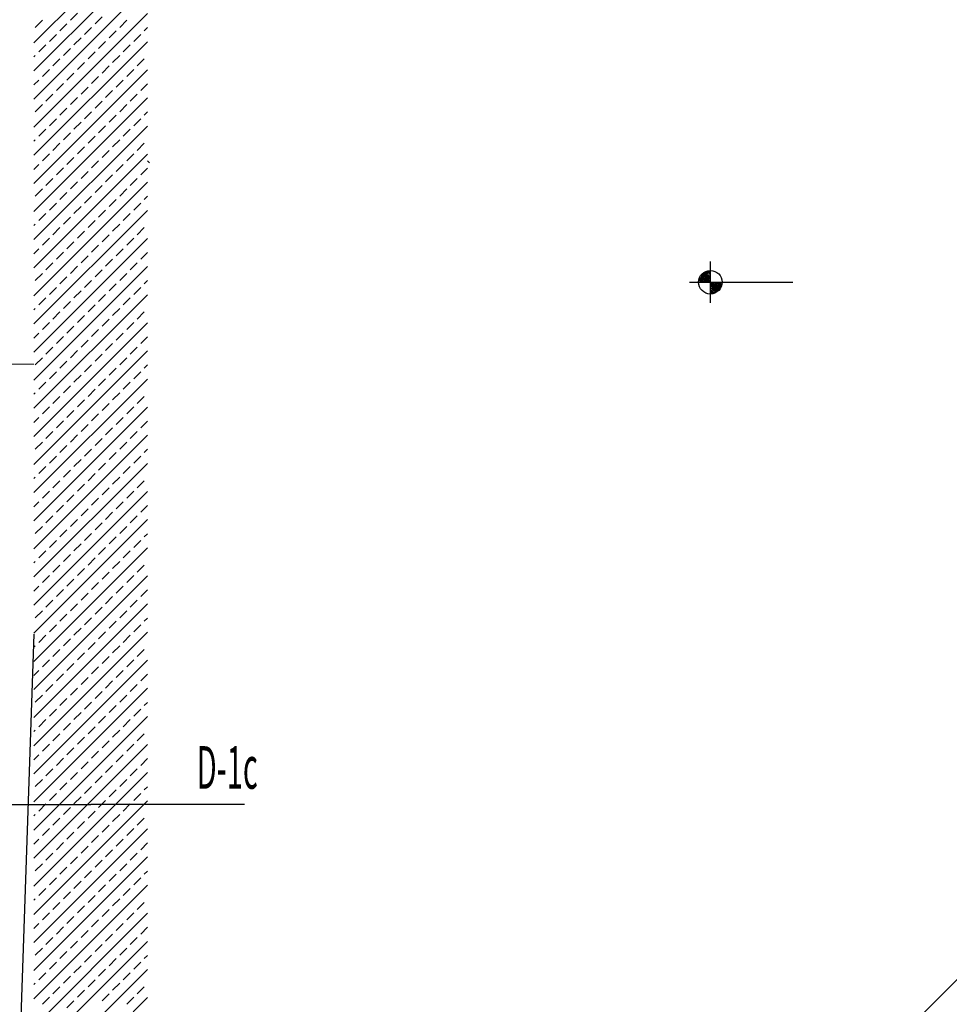
# Model space of a CAD drawing. Units: millimetres. Extents: x 3748 to 11915, y 1153 to 9147.
# Drawn here: x 5556 to 5884, y 4508 to 4854 of the extents above; entities that cross this region are included whole.
import ezdxf
from ezdxf.enums import TextEntityAlignment as Align

# ---------------------------------------------------------------- set-up
doc = ezdxf.new("R2010")
doc.units = ezdxf.units.MM
doc.linetypes.add('HIDDEN', pattern=[0.375, 0.25, -0.125])
for name, color, linetype in [('A- POZ', 12, 'Continuous'), ('A_Kapi-Door', 3, 'Continuous'), ('M-MALZEME AÇILIM DUVAR', 1, 'Continuous'), ('TRETUVAR', 60, 'Continuous'), ('Z_Kot-Level', 7, 'Continuous'), ('Z_Mahal No-Room ID', 51, 'Continuous')]:
    doc.layers.add(name, color=color, linetype=linetype)
for name, color, linetype, lineweight in [('M-ALAN_Pen_No__253', 253, 'Continuous', 18), ('M-KAPLAMA_Pen_No__1', 1, 'Continuous', 20), ('M-MERDIVEN_Pen_No__1', 1, 'Continuous', 20), ('M-TAR_KOLON_Pen_No__6', 6, 'Continuous', 13)]:
    doc.layers.add(name, color=color, linetype=linetype, lineweight=lineweight)
doc.styles.add('15', font='swiss.ttf', dxfattribs={"width": 0.62, "height": 27})
doc.styles.add('ACILIM', font='swiss.ttf', dxfattribs={"width": 0.5})
doc.styles.add('MHNOTXT', font='swiss.ttf', dxfattribs={"width": 0.7})
doc.styles.add('RS-075', font='ROMANS.shx', dxfattribs={"width": 0.75})

# ---------------------------------------------------------------- blocks, each defined once
blk = doc.blocks.new('A$C0baca81d')
at = {"layer": 'A- POZ', "color": 5, "linetype": 'HIDDEN', "ltscale": 250}
blk.add_arc((1993.1, 3695.46), 3110, 270, 0, dxfattribs=at)
at = {"layer": 'A_Kapi-Door'}
blk.add_line((1853.1, 3652.11), (1853.81, 3651.4), dxfattribs=at)
for radius, start, end in [(2730, 269.79012, 0.20988), (2735, 269.89525, 0.10475)]:
    blk.add_arc((1993.1, 3695.46), radius, start, end, dxfattribs=at)
at = {"layer": 'M-ALAN_Pen_No__253'}
blk.add_line((1853.1, 3078.85), (2217.26, 3443.01), dxfattribs=at)
blk.add_arc((1993.1, 3695.46), 2740, 270, 0, dxfattribs=at)
at = {"layer": 'M-KAPLAMA_Pen_No__1'}
blk.add_line((1813.1, 3580.46), (1803.1, 3580.46), dxfattribs=at)
for radius, start, end in [(2800, 269.89769, 0.10231), (2790, 269.89732, 0.10268)]:
    blk.add_arc((1993.1, 3695.46), radius, start, end, dxfattribs=at)
at = {"layer": 'M-MALZEME AÇILIM DUVAR'}
for p in [(1728.97, 3425.46), (1887.24, 3425.46)]:
    blk.add_line(p, (1833.1, 3425.46), dxfattribs=at)
at = {"layer": 'M-MERDIVEN_Pen_No__1'}
blk.add_line((2217.26, 3443.01), (1899.06, 3124.81), dxfattribs=at)
at = {"layer": 'M-TAR_KOLON_Pen_No__6'}
for p, q in [((1813.1, 3693.65), (1853.1, 3733.65)), ((1813.1, 3683.75), (1853.1, 3723.75)), ((1813.1, 3673.85), (1853.1, 3713.85)), ((1813.1, 3663.95), (1853.1, 3703.95)), ((1825.98, 3701.58), (1828.45, 3704.05)), ((1834.64, 3700.34), (1837.11, 3702.81)), ((1813.6, 3699.1), (1816.08, 3701.58)), ((1822.27, 3697.86), (1824.74, 3700.34)), ((1843.3, 3699.1), (1845.78, 3701.58)), ((1818.55, 3694.15), (1821.03, 3696.63)), ((1830.93, 3696.63), (1833.4, 3699.1)), ((1839.59, 3695.39), (1842.06, 3697.86)), ((1848.25, 3694.15), (1850.73, 3696.63)), ((1851.96, 3697.86), (1853.1, 3699)), ((1813.1, 3654.05), (1853.1, 3694.05)), ((1814.84, 3690.44), (1817.32, 3692.91)), ((1827.22, 3692.91), (1829.69, 3695.39)), ((1835.88, 3691.68), (1838.35, 3694.15)), ((1844.54, 3690.44), (1847.01, 3692.91)), ((1813.1, 3688.7), (1813.6, 3689.2)), ((1823.5, 3689.2), (1825.98, 3691.68)), ((1832.16, 3687.96), (1834.64, 3690.44)), ((1840.83, 3686.73), (1843.3, 3689.2)), ((1819.79, 3685.49), (1822.27, 3687.96)), ((1828.45, 3684.25), (1830.93, 3686.73)), ((1837.11, 3683.01), (1839.59, 3685.49)), ((1849.49, 3685.49), (1851.96, 3687.96)), ((1813.1, 3644.15), (1853.1, 3684.15)), ((1816.08, 3681.78), (1818.55, 3684.25)), ((1824.74, 3680.54), (1827.22, 3683.01)), ((1845.78, 3681.78), (1848.25, 3684.25)), ((1813.1, 3678.8), (1814.84, 3680.54)), ((1821.03, 3676.83), (1823.5, 3679.3)), ((1833.4, 3679.3), (1835.88, 3681.78)), ((1842.06, 3678.06), (1844.54, 3680.54)), ((1850.73, 3676.83), (1853.1, 3679.2)), ((1817.32, 3673.11), (1819.79, 3675.59)), ((1829.69, 3675.59), (1832.16, 3678.06)), ((1838.35, 3674.35), (1840.83, 3676.83)), ((1847.01, 3673.11), (1849.49, 3675.59)), ((1813.1, 3634.25), (1853.1, 3674.25)), ((1813.6, 3669.4), (1816.08, 3671.88)), ((1825.98, 3671.88), (1828.45, 3674.35)), ((1834.64, 3670.64), (1837.11, 3673.11)), ((1843.3, 3669.4), (1845.78, 3671.88)), ((1822.27, 3668.16), (1824.74, 3670.64)), ((1830.93, 3666.93), (1833.4, 3669.4)), ((1839.59, 3665.69), (1842.06, 3668.16)), ((1851.96, 3668.16), (1853.1, 3669.3)), ((1818.55, 3664.45), (1821.03, 3666.93)), ((1827.22, 3663.21), (1829.69, 3665.69)), ((1848.25, 3664.45), (1850.73, 3666.93)), ((1813.1, 3624.35), (1853.1, 3664.35)), ((1814.84, 3660.74), (1817.32, 3663.21)), ((1823.5, 3659.5), (1825.98, 3661.98)), ((1835.88, 3661.98), (1838.35, 3664.45)), ((1844.54, 3660.74), (1847.01, 3663.21)), ((1813.1, 3659), (1813.6, 3659.5)), ((1819.79, 3655.79), (1822.27, 3658.27)), ((1832.16, 3658.27), (1834.64, 3660.74)), ((1840.83, 3657.03), (1843.3, 3659.5)), ((1849.49, 3655.79), (1851.96, 3658.27)), ((1813.1, 3614.45), (1853.1, 3654.45)), ((1816.08, 3652.08), (1818.55, 3654.55)), ((1828.45, 3654.55), (1830.93, 3657.03)), ((1837.11, 3653.32), (1839.59, 3655.79)), ((1845.78, 3652.08), (1848.25, 3654.55)), ((1813.1, 3649.1), (1814.84, 3650.84)), ((1824.74, 3650.84), (1827.22, 3653.32)), ((1833.4, 3649.6), (1835.88, 3652.08)), ((1842.06, 3648.37), (1844.54, 3650.84)), ((1821.03, 3647.13), (1823.5, 3649.6)), ((1829.69, 3645.89), (1832.16, 3648.37)), ((1850.73, 3647.13), (1853.1, 3649.5)), ((1813.1, 3604.55), (1853.1, 3644.55)), ((1817.32, 3643.42), (1819.79, 3645.89)), ((1825.98, 3642.18), (1828.45, 3644.65)), ((1838.35, 3644.65), (1840.83, 3647.13)), ((1847.01, 3643.42), (1849.49, 3645.89)), ((1813.6, 3639.7), (1816.08, 3642.18)), ((1822.27, 3638.47), (1824.74, 3640.94)), ((1834.64, 3640.94), (1837.11, 3643.42)), ((1843.3, 3639.7), (1845.78, 3642.18)), ((1818.55, 3634.75), (1821.03, 3637.23)), ((1830.93, 3637.23), (1833.4, 3639.7)), ((1839.59, 3635.99), (1842.06, 3638.47)), ((1848.25, 3634.75), (1850.73, 3637.23)), ((1851.96, 3638.47), (1853.1, 3639.6)), ((1813.1, 3594.65), (1853.1, 3634.65)), ((1814.84, 3631.04), (1817.32, 3633.52)), ((1827.22, 3633.52), (1829.69, 3635.99)), ((1835.88, 3632.28), (1838.35, 3634.75)), ((1844.54, 3631.04), (1847.01, 3633.52)), ((1823.5, 3629.8), (1825.98, 3632.28)), ((1832.16, 3628.57), (1834.64, 3631.04)), ((1813.1, 3629.3), (1813.6, 3629.8)), ((1819.79, 3626.09), (1822.27, 3628.57)), ((1828.45, 3624.85), (1830.93, 3627.33)), ((1840.83, 3627.33), (1843.3, 3629.8)), ((1849.49, 3626.09), (1851.96, 3628.57)), ((1813.1, 3584.75), (1853.1, 3624.75)), ((1816.08, 3622.38), (1818.55, 3624.85)), ((1824.74, 3621.14), (1827.22, 3623.62)), ((1837.11, 3623.62), (1839.59, 3626.09)), ((1845.78, 3622.38), (1848.25, 3624.85)), ((1813.1, 3619.4), (1814.84, 3621.14)), ((1821.03, 3617.43), (1823.5, 3619.9)), ((1833.4, 3619.9), (1835.88, 3622.38)), ((1842.06, 3618.67), (1844.54, 3621.14)), ((1850.73, 3617.43), (1853.1, 3619.81)), ((1817.32, 3613.72), (1819.79, 3616.19)), ((1829.69, 3616.19), (1832.16, 3618.67)), ((1838.35, 3614.95), (1840.83, 3617.43)), ((1847.01, 3613.72), (1849.49, 3616.19)), ((1813.1, 3574.86), (1853.1, 3614.86)), ((1825.98, 3612.48), (1828.45, 3614.95)), ((1834.64, 3611.24), (1837.11, 3613.72)), ((1813.6, 3610.01), (1816.08, 3612.48)), ((1822.27, 3608.77), (1824.74, 3611.24)), ((1830.93, 3607.53), (1833.4, 3610.01)), ((1843.3, 3610.01), (1845.78, 3612.48)), ((1851.96, 3608.77), (1853.1, 3609.91)), ((1818.55, 3605.06), (1821.03, 3607.53)), ((1827.22, 3603.82), (1829.69, 3606.29)), ((1839.59, 3606.29), (1842.06, 3608.77)), ((1848.25, 3605.06), (1850.73, 3607.53)), ((1813.1, 3564.96), (1853.1, 3604.96)), ((1814.84, 3601.34), (1817.32, 3603.82)), ((1823.5, 3600.11), (1825.98, 3602.58)), ((1835.88, 3602.58), (1838.35, 3605.06)), ((1844.54, 3601.34), (1847.01, 3603.82)), ((1813.1, 3599.6), (1813.6, 3600.11)), ((1819.79, 3596.39), (1822.27, 3598.87)), ((1832.16, 3598.87), (1834.64, 3601.34)), ((1840.83, 3597.63), (1843.3, 3600.11)), ((1849.49, 3596.39), (1851.96, 3598.87)), ((1828.45, 3595.16), (1830.93, 3597.63)), ((1837.11, 3593.92), (1839.59, 3596.39)), ((1813.1, 3555.06), (1853.1, 3595.06)), ((1816.08, 3592.68), (1818.55, 3595.16)), ((1824.74, 3591.44), (1827.22, 3593.92)), ((1833.4, 3590.21), (1835.88, 3592.68)), ((1845.78, 3592.68), (1848.25, 3595.16)), ((1813.1, 3589.7), (1814.84, 3591.44)), ((1821.03, 3587.73), (1823.5, 3590.21)), ((1829.69, 3586.49), (1832.16, 3588.97)), ((1842.06, 3588.97), (1844.54, 3591.44)), ((1850.73, 3587.73), (1853.1, 3590.11)), ((1813.1, 3545.16), (1853.1, 3585.16)), ((1817.32, 3584.02), (1819.79, 3586.49)), ((1825.98, 3582.78), (1828.45, 3585.26)), ((1838.35, 3585.26), (1840.83, 3587.73)), ((1847.01, 3584.02), (1849.49, 3586.49)), ((1813.6, 3580.31), (1816.08, 3582.78)), ((1822.27, 3579.07), (1824.74, 3581.54)), ((1834.64, 3581.54), (1837.11, 3584.02)), ((1843.3, 3580.31), (1845.78, 3582.78)), ((1830.93, 3577.83), (1833.4, 3580.31)), ((1839.59, 3576.59), (1842.06, 3579.07)), ((1851.96, 3579.07), (1853.1, 3580.21)), ((1813.1, 3535.26), (1853.1, 3575.26)), ((1818.55, 3575.36), (1821.03, 3577.83)), ((1827.22, 3574.12), (1829.69, 3576.59)), ((1835.88, 3572.88), (1838.35, 3575.36)), ((1848.25, 3575.36), (1850.73, 3577.83)), ((1814.84, 3571.64), (1817.32, 3574.12)), ((1823.5, 3570.41), (1825.98, 3572.88)), ((1832.16, 3569.17), (1834.64, 3571.64)), ((1844.54, 3571.64), (1847.01, 3574.12)), ((1813.1, 3569.91), (1813.6, 3570.41)), ((1819.79, 3566.69), (1822.27, 3569.17)), ((1828.45, 3565.46), (1830.93, 3567.93)), ((1840.83, 3567.93), (1843.3, 3570.41)), ((1849.49, 3566.69), (1851.96, 3569.17)), ((1813.1, 3525.36), (1853.1, 3565.36)), ((1816.08, 3562.98), (1818.55, 3565.46)), ((1824.74, 3561.75), (1827.22, 3564.22)), ((1837.11, 3564.22), (1839.59, 3566.69)), ((1845.78, 3562.98), (1848.25, 3565.46)), ((1813.1, 3560.01), (1814.84, 3561.75)), ((1833.4, 3560.51), (1835.88, 3562.98)), ((1842.06, 3559.27), (1844.54, 3561.75)), ((1821.03, 3558.03), (1823.5, 3560.51)), ((1829.69, 3556.8), (1832.16, 3559.27)), ((1838.35, 3555.56), (1840.83, 3558.03)), ((1850.73, 3558.03), (1853.1, 3560.41)), ((1813.1, 3515.46), (1853.1, 3555.46)), ((1817.32, 3554.32), (1819.79, 3556.8)), ((1825.98, 3553.08), (1828.45, 3555.56)), ((1834.64, 3551.85), (1837.11, 3554.32)), ((1847.01, 3554.32), (1849.49, 3556.8)), ((1813.6, 3550.61), (1816.08, 3553.08)), ((1822.27, 3549.37), (1824.74, 3551.85)), ((1830.93, 3548.13), (1833.4, 3550.61)), ((1843.3, 3550.61), (1845.78, 3553.08)), ((1851.96, 3549.37), (1853.1, 3550.51)), ((1818.55, 3545.66), (1821.03, 3548.13)), ((1827.22, 3544.42), (1829.69, 3546.9)), ((1839.59, 3546.9), (1842.06, 3549.37)), ((1848.25, 3545.66), (1850.73, 3548.13)), ((1813.1, 3505.56), (1853.1, 3545.56)), ((1814.84, 3541.95), (1817.32, 3544.42)), ((1835.88, 3543.18), (1838.35, 3545.66)), ((1844.54, 3541.95), (1847.01, 3544.42)), ((1813.1, 3540.21), (1813.6, 3540.71)), ((1823.5, 3540.71), (1825.98, 3543.18)), ((1832.16, 3539.47), (1834.64, 3541.95)), ((1840.83, 3538.23), (1843.3, 3540.71)), ((1819.79, 3537), (1822.27, 3539.47)), ((1828.45, 3535.76), (1830.93, 3538.23)), ((1837.11, 3534.52), (1839.59, 3537)), ((1849.49, 3537), (1851.96, 3539.47)), ((1813.1, 3495.66), (1853.1, 3535.66)), ((1816.08, 3533.28), (1818.55, 3535.76)), ((1824.74, 3532.05), (1827.22, 3534.52)), ((1833.4, 3530.81), (1835.88, 3533.28)), ((1845.78, 3533.28), (1848.25, 3535.76)), ((1813.1, 3530.31), (1814.84, 3532.05)), ((1821.03, 3528.33), (1823.5, 3530.81)), ((1829.69, 3527.1), (1832.16, 3529.57)), ((1842.06, 3529.57), (1844.54, 3532.05)), ((1850.73, 3528.33), (1853.1, 3530.71)), ((1817.32, 3524.62), (1819.79, 3527.1)), ((1838.35, 3525.86), (1840.83, 3528.33)), ((1847.01, 3524.62), (1849.49, 3527.1)), ((1813.1, 3485.76), (1853.1, 3525.76)), ((1813.6, 3520.91), (1816.08, 3523.38)), ((1825.98, 3523.38), (1828.45, 3525.86)), ((1834.64, 3522.15), (1837.11, 3524.62)), ((1843.3, 3520.91), (1845.78, 3523.38)), ((1822.27, 3519.67), (1824.74, 3522.15)), ((1830.93, 3518.43), (1833.4, 3520.91)), ((1839.59, 3517.2), (1842.06, 3519.67)), ((1851.96, 3519.67), (1853.1, 3520.81)), ((1813.1, 3475.86), (1853.1, 3515.86)), ((1818.55, 3515.96), (1821.03, 3518.43)), ((1827.22, 3514.72), (1829.69, 3517.2)), ((1835.88, 3513.49), (1838.35, 3515.96)), ((1848.25, 3515.96), (1850.73, 3518.43)), ((1814.84, 3512.25), (1817.32, 3514.72)), ((1823.5, 3511.01), (1825.98, 3513.49)), ((1832.16, 3509.77), (1834.64, 3512.25)), ((1844.54, 3512.25), (1847.01, 3514.72)), ((1813.1, 3510.51), (1813.6, 3511.01)), ((1819.79, 3507.3), (1822.27, 3509.77)), ((1840.83, 3508.54), (1843.3, 3511.01)), ((1849.49, 3507.3), (1851.96, 3509.77)), ((1813.1, 3465.96), (1853.1, 3505.96)), ((1816.08, 3503.59), (1818.55, 3506.06)), ((1828.45, 3506.06), (1830.93, 3508.54)), ((1837.11, 3504.82), (1839.59, 3507.3)), ((1845.78, 3503.59), (1848.25, 3506.06)), ((1813.1, 3500.61), (1814.84, 3502.35)), ((1824.74, 3502.35), (1827.22, 3504.82)), ((1833.4, 3501.11), (1835.88, 3503.59)), ((1842.06, 3499.87), (1844.54, 3502.35)), ((1821.03, 3498.64), (1823.5, 3501.11)), ((1829.69, 3497.4), (1832.16, 3499.87)), ((1838.35, 3496.16), (1840.83, 3498.64)), ((1850.73, 3498.64), (1853.1, 3501.01)), ((1813.1, 3456.06), (1853.1, 3496.06)), ((1817.32, 3494.92), (1819.79, 3497.4)), ((1825.98, 3493.69), (1828.45, 3496.16)), ((1834.64, 3492.45), (1837.11, 3494.92)), ((1847.01, 3494.92), (1849.49, 3497.4)), ((1813.6, 3491.21), (1816.08, 3493.69)), ((1822.27, 3489.97), (1824.74, 3492.45)), ((1843.3, 3491.21), (1845.78, 3493.69)), ((1818.55, 3486.26), (1821.03, 3488.74)), ((1830.93, 3488.74), (1833.4, 3491.21)), ((1839.59, 3487.5), (1842.06, 3489.97)), ((1848.25, 3486.26), (1850.73, 3488.74)), ((1851.96, 3489.97), (1853.1, 3491.11)), ((1813.1, 3446.16), (1853.1, 3486.16)), ((1814.84, 3482.55), (1817.32, 3485.02)), ((1827.22, 3485.02), (1829.69, 3487.5)), ((1835.88, 3483.79), (1838.35, 3486.26)), ((1844.54, 3482.55), (1847.01, 3485.02)), ((1813.1, 3480.81), (1813.6, 3481.31)), ((1823.5, 3481.31), (1825.98, 3483.79)), ((1832.16, 3480.07), (1834.64, 3482.55)), ((1840.83, 3478.84), (1843.3, 3481.31)), ((1819.79, 3477.6), (1822.27, 3480.07)), ((1828.45, 3476.36), (1830.93, 3478.84)), ((1837.11, 3475.12), (1839.59, 3477.6)), ((1849.49, 3477.6), (1851.96, 3480.07)), ((1813.1, 3436.26), (1853.1, 3476.26)), ((1816.08, 3473.89), (1818.55, 3476.36)), ((1824.74, 3472.65), (1827.22, 3475.12)), ((1845.78, 3473.89), (1848.25, 3476.36)), ((1813.1, 3470.91), (1814.84, 3472.65)), ((1821.03, 3468.94), (1823.5, 3471.41)), ((1833.4, 3471.41), (1835.88, 3473.89)), ((1842.06, 3470.17), (1844.54, 3472.65)), ((1850.73, 3468.94), (1853.1, 3471.31)), ((1817.32, 3465.23), (1819.79, 3467.7)), ((1829.69, 3467.7), (1832.16, 3470.17)), ((1838.35, 3466.46), (1840.83, 3468.94)), ((1847.01, 3465.23), (1849.49, 3467.7)), ((1813.1, 3426.36), (1853.1, 3466.36)), ((1813.6, 3461.51), (1816.08, 3463.99)), ((1825.98, 3463.99), (1828.45, 3466.46)), ((1834.64, 3462.75), (1837.11, 3465.23)), ((1843.3, 3461.51), (1845.78, 3463.99)), ((1822.27, 3460.28), (1824.74, 3462.75)), ((1830.93, 3459.04), (1833.4, 3461.51)), ((1839.59, 3457.8), (1842.06, 3460.28)), ((1851.96, 3460.28), (1853.1, 3461.41)), ((1818.55, 3456.56), (1821.03, 3459.04)), ((1827.22, 3455.33), (1829.69, 3457.8)), ((1835.88, 3454.09), (1838.35, 3456.56)), ((1848.25, 3456.56), (1850.73, 3459.04)), ((1813.1, 3416.46), (1853.1, 3456.46)), ((1814.84, 3452.85), (1817.32, 3455.33)), ((1823.5, 3451.61), (1825.98, 3454.09)), ((1844.54, 3452.85), (1847.01, 3455.33)), ((1813.1, 3451.11), (1813.6, 3451.61)), ((1819.79, 3447.9), (1822.27, 3450.38)), ((1832.16, 3450.38), (1834.64, 3452.85)), ((1840.83, 3449.14), (1843.3, 3451.61)), ((1849.49, 3447.9), (1851.96, 3450.38)), ((1813.1, 3406.56), (1853.1, 3446.56)), ((1816.08, 3444.19), (1818.55, 3446.66)), ((1828.45, 3446.66), (1830.93, 3449.14)), ((1837.11, 3445.43), (1839.59, 3447.9)), ((1845.78, 3444.19), (1848.25, 3446.66)), ((1813.1, 3441.21), (1814.84, 3442.95)), ((1824.74, 3442.95), (1827.22, 3445.43)), ((1833.4, 3441.71), (1835.88, 3444.19)), ((1842.06, 3440.48), (1844.54, 3442.95)), ((1821.03, 3439.24), (1823.5, 3441.71)), ((1829.69, 3438), (1832.16, 3440.48)), ((1838.35, 3436.76), (1840.83, 3439.24)), ((1850.73, 3439.24), (1853.1, 3441.61)), ((1813.1, 3396.66), (1853.1, 3436.66)), ((1817.32, 3435.53), (1819.79, 3438)), ((1825.98, 3434.29), (1828.45, 3436.76)), ((1847.01, 3435.53), (1849.49, 3438)), ((1813.6, 3431.81), (1816.08, 3434.29)), ((1822.27, 3430.58), (1824.74, 3433.05)), ((1834.64, 3433.05), (1837.11, 3435.53)), ((1843.3, 3431.81), (1845.78, 3434.29)), ((1818.55, 3426.86), (1821.03, 3429.34)), ((1830.93, 3429.34), (1833.4, 3431.81)), ((1839.59, 3428.1), (1842.06, 3430.58)), ((1848.25, 3426.86), (1850.73, 3429.34)), ((1851.96, 3430.58), (1853.1, 3431.71)), ((1813.1, 3386.76), (1853.1, 3426.76)), ((1814.84, 3423.15), (1817.32, 3425.63)), ((1827.22, 3425.63), (1829.69, 3428.1)), ((1835.88, 3424.39), (1838.35, 3426.86)), ((1844.54, 3423.15), (1847.01, 3425.63)), ((1813.1, 3421.41), (1813.6, 3421.91)), ((1823.5, 3421.91), (1825.98, 3424.39)), ((1832.16, 3420.68), (1834.64, 3423.15)), ((1840.83, 3419.44), (1843.3, 3421.91)), ((1819.79, 3418.2), (1822.27, 3420.68)), ((1828.45, 3416.96), (1830.93, 3419.44)), ((1849.49, 3418.2), (1851.96, 3420.68)), ((1813.1, 3376.87), (1853.1, 3416.87)), ((1816.08, 3414.49), (1818.55, 3416.96)), ((1824.74, 3413.25), (1827.22, 3415.73)), ((1837.11, 3415.73), (1839.59, 3418.2)), ((1845.78, 3414.49), (1848.25, 3416.96)), ((1813.1, 3411.51), (1814.84, 3413.25)), ((1821.03, 3409.54), (1823.5, 3412.02)), ((1833.4, 3412.02), (1835.88, 3414.49)), ((1842.06, 3410.78), (1844.54, 3413.25)), ((1850.73, 3409.54), (1853.1, 3411.92)), ((1817.32, 3405.83), (1819.79, 3408.3)), ((1829.69, 3408.3), (1832.16, 3410.78)), ((1838.35, 3407.07), (1840.83, 3409.54)), ((1847.01, 3405.83), (1849.49, 3408.3)), ((1813.1, 3366.97), (1853.1, 3406.97)), ((1813.6, 3402.12), (1816.08, 3404.59)), ((1825.98, 3404.59), (1828.45, 3407.07)), ((1834.64, 3403.35), (1837.11, 3405.83)), ((1843.3, 3402.12), (1845.78, 3404.59)), ((1822.27, 3400.88), (1824.74, 3403.35)), ((1830.93, 3399.64), (1833.4, 3402.12)), ((1851.96, 3400.88), (1853.1, 3402.02)), ((1818.55, 3397.17), (1821.03, 3399.64)), ((1827.22, 3395.93), (1829.69, 3398.4)), ((1839.59, 3398.4), (1842.06, 3400.88)), ((1848.25, 3397.17), (1850.73, 3399.64)), ((1813.1, 3357.07), (1853.1, 3397.07)), ((1814.84, 3393.45), (1817.32, 3395.93)), ((1823.5, 3392.22), (1825.98, 3394.69)), ((1835.88, 3394.69), (1838.35, 3397.17)), ((1844.54, 3393.45), (1847.01, 3395.93)), ((1813.1, 3391.71), (1813.6, 3392.22)), ((1819.79, 3388.5), (1822.27, 3390.98)), ((1832.16, 3390.98), (1834.64, 3393.45)), ((1840.83, 3389.74), (1843.3, 3392.22)), ((1849.49, 3388.5), (1851.96, 3390.98)), ((1816.08, 3384.79), (1818.55, 3387.27)), ((1828.45, 3387.27), (1830.93, 3389.74)), ((1837.11, 3386.03), (1839.59, 3388.5)), ((1845.78, 3384.79), (1848.25, 3387.27)), ((1813.1, 3347.17), (1853.1, 3387.17)), ((1824.74, 3383.55), (1827.22, 3386.03)), ((1833.4, 3382.32), (1835.88, 3384.79)), ((1813.1, 3381.82), (1814.84, 3383.55)), ((1821.03, 3379.84), (1823.5, 3382.32)), ((1829.69, 3378.6), (1832.16, 3381.08)), ((1842.06, 3381.08), (1844.54, 3383.55)), ((1850.73, 3379.84), (1853.1, 3382.22)), ((1813.1, 3337.27), (1853.1, 3377.27)), ((1817.32, 3376.13), (1819.79, 3378.6)), ((1825.98, 3374.89), (1828.45, 3377.37)), ((1838.35, 3377.37), (1840.83, 3379.84)), ((1847.01, 3376.13), (1849.49, 3378.6)), ((1813.6, 3372.42), (1816.08, 3374.89)), ((1822.27, 3371.18), (1824.74, 3373.65)), ((1834.64, 3373.65), (1837.11, 3376.13)), ((1843.3, 3372.42), (1845.78, 3374.89)), ((1818.55, 3367.47), (1821.03, 3369.94)), ((1830.93, 3369.94), (1833.4, 3372.42)), ((1839.59, 3368.7), (1842.06, 3371.18)), ((1848.25, 3367.47), (1850.73, 3369.94)), ((1851.96, 3371.18), (1853.1, 3372.32)), ((1813.1, 3327.37), (1853.1, 3367.37)), ((1827.22, 3366.23), (1829.69, 3368.7)), ((1835.88, 3364.99), (1838.35, 3367.47)), ((1814.84, 3363.76), (1817.32, 3366.23)), ((1823.5, 3362.52), (1825.98, 3364.99)), ((1832.16, 3361.28), (1834.64, 3363.76)), ((1844.54, 3363.76), (1847.01, 3366.23)), ((1813.1, 3362.02), (1813.6, 3362.52)), ((1819.79, 3358.81), (1822.27, 3361.28)), ((1828.45, 3357.57), (1830.93, 3360.04)), ((1840.83, 3360.04), (1843.3, 3362.52)), ((1849.49, 3358.81), (1851.96, 3361.28)), ((1813.1, 3317.47), (1853.1, 3357.47)), ((1816.08, 3355.09), (1818.55, 3357.57)), ((1824.74, 3353.86), (1827.22, 3356.33)), ((1837.11, 3356.33), (1839.59, 3358.81)), ((1845.78, 3355.09), (1848.25, 3357.57))]:
    blk.add_line(p, q, dxfattribs=at)
at = {"layer": 'TRETUVAR', "color": 251}
blk.add_line((1813.1, 3485.46), (1716.85, 635.46), dxfattribs=at)
at = {"layer": 'Z_Kot-Level'}
for p, q in [((2051.23, 3602.07), (2051.23, 3616.64)), ((2043.94, 3609.35), (2080.29, 3609.35))]:
    blk.add_line(p, q, dxfattribs=at)
blk.add_circle((2051.23, 3609.35), 4.15, dxfattribs=at)
for radius, start, end in [(3.74, 90, 180), (3.32, 90, 180), (2.91, 90, 180), (2.49, 90, 180), (2.08, 90, 180), (1.66, 90, 180), (1.25, 90, 180), (0.83, 90, 180), (0.415, 90, 180), (3.74, 270, 0), (3.32, 270, 0), (2.91, 270, 0), (2.49, 270, 0), (2.08, 270, 0), (1.66, 270, 0), (1.25, 270, 0), (0.83, 270, 0), (0.415, 270, 0)]:
    blk.add_arc((2051.23, 3609.35), radius, start, end, dxfattribs=at)
at = {"color": 0, "style": 'MHNOTXT', "width": 0.7}
for p in [(3933.1, 6647.62), (3933.1, 6056.43), (2948.99, 5591.41), (6815.91, 5318.28), (7292.95, 5318.28), (3871.66, 5141.96), (1488.63, 4851.36), (7280.35, 4701.29), (6432.25, 4623.95), (5495.07, 4518.07), (1111.01, 4498), (1299.87, 4468.57), (1613.94, 4468.57), (6818.27, 3929.21), (7318.61, 3929.21), (2459.79, 3398.26), (2915.61, 2965.29), (3233.28, 2731.14)]:
    blk.add_attdef('MAHNO', text='', height=12.5, rotation=360, dxfattribs=at).set_placement(p, align=Align.MIDDLE_CENTER)
for tag, height, p in [('MAHAL', 12.5, (3933.1, 6623.18)), ('MAHAL2', 10, (3933.1, 6607.43)), ('MAHAL', 12.5, (3933.1, 6031.99)), ('MAHAL2', 10, (3933.1, 6016.23)), ('MAHAL', 12.5, (2948.99, 5566.97)), ('MAHAL2', 10, (2948.99, 5551.21)), ('MAHAL', 12.5, (6815.91, 5293.84)), ('MAHAL', 12.5, (7292.95, 5293.84)), ('MAHAL2', 10, (6815.91, 5278.08)), ('MAHAL2', 10, (7292.95, 5278.08)), ('MAHAL', 12.5, (3871.66, 5117.52)), ('MAHAL2', 10, (3871.66, 5101.76)), ('MAHAL', 12.5, (1488.63, 4826.92)), ('MAHAL2', 10, (1488.63, 4811.16)), ('MAHAL', 12.5, (7280.35, 4676.85)), ('MAHAL2', 10, (7280.35, 4661.1)), ('MAHAL', 12.5, (6432.25, 4599.51)), ('MAHAL2', 10, (6432.25, 4583.75)), ('MAHAL', 12.5, (5495.07, 4493.63)), ('MAHAL2', 10, (5495.07, 4477.88)), ('MAHAL', 12.5, (1111.01, 4473.56)), ('MAHAL2', 10, (1111.01, 4457.8)), ('MAHAL', 12.5, (1299.87, 4444.13)), ('MAHAL', 12.5, (1613.94, 4444.13)), ('MAHAL2', 10, (1299.87, 4428.37)), ('MAHAL2', 10, (1613.94, 4428.37)), ('MAHAL', 12.5, (6818.27, 3904.77)), ('MAHAL', 12.5, (7318.61, 3904.77)), ('MAHAL2', 10, (6818.27, 3889.01)), ('MAHAL2', 10, (7318.61, 3889.01)), ('MAHAL', 12.5, (2459.79, 3373.82)), ('MAHAL2', 10, (2459.79, 3358.07)), ('MAHAL', 12.5, (2915.61, 2940.85)), ('MAHAL2', 10, (2915.61, 2925.09)), ('MAHAL', 12.5, (3233.28, 2706.7)), ('MAHAL2', 10, (3233.28, 2690.94))]:
    blk.add_attdef(tag, text='', height=height, rotation=360, dxfattribs=at).set_placement(p, align=Align.CENTER)
at = {"color": 0, "style": 'MHNOTXT', "text_generation_flag": 4, "width": 0.7}
for p in [(2589.82, 6088.8), (5282.05, 6085.16), (2570.31, 5894.46), (5326.78, 5895.39), (3932.74, 5635.17), (3639.3, 5591.41), (4224.7, 5591.41), (4928.74, 5591.41), (5386.14, 5591.41), (2502.84, 5506.74)]:
    blk.add_attdef('MAHNO', text='', height=12.5, rotation=180, dxfattribs=at).set_placement(p, align=Align.MIDDLE_CENTER)
for tag, height, p in [('MAHAL', 12.5, (2589.82, 6064.36)), ('MAHAL', 12.5, (5282.05, 6060.72)), ('MAHAL2', 10, (2589.82, 6048.61)), ('MAHAL2', 10, (5282.05, 6044.97)), ('MAHAL', 12.5, (5326.78, 5870.95)), ('MAHAL', 12.5, (2570.31, 5870.02)), ('MAHAL2', 10, (2570.31, 5854.26)), ('MAHAL2', 10, (5326.78, 5855.19)), ('MAHAL', 12.5, (3932.74, 5610.73)), ('MAHAL2', 10, (3932.74, 5594.97)), ('MAHAL', 12.5, (3639.3, 5566.97)), ('MAHAL', 12.5, (4224.7, 5566.97)), ('MAHAL', 12.5, (4928.74, 5566.97)), ('MAHAL', 12.5, (5386.14, 5566.97)), ('MAHAL2', 10, (3639.3, 5551.21)), ('MAHAL2', 10, (4224.7, 5551.21)), ('MAHAL2', 10, (4928.74, 5551.21)), ('MAHAL2', 10, (5386.14, 5551.21)), ('MAHAL', 12.5, (2502.84, 5482.3)), ('MAHAL2', 10, (2502.84, 5466.54))]:
    blk.add_attdef(tag, text='', height=height, rotation=180, dxfattribs=at).set_placement(p, align=Align.CENTER)
at = {"layer": 'M-MALZEME AÇILIM DUVAR', "style": 'ACILIM', "width": 0.5}
blk.add_text('D-1c', height=15, dxfattribs=at).set_placement((1870.41, 3431))
at = {"layer": 'Z_Kot-Level', "style": '15', "width": 0.62}
for tag, p in [('TKOT', (3861.28, 5074.87)), ('KKOT', (3861.29, 5059.75)), ('TKOT', (5483.02, 4449.38)), ('KKOT', (5483.03, 4434.26)), ('TKOT', (1101.48, 4431.05)), ('KKOT', (1101.49, 4415.94)), ('TKOT', (3042.84, 4238.52)), ('KKOT', (3042.85, 4223.4)), ('TKOT', (4603.26, 4052.23)), ('KKOT', (4603.27, 4037.11)), ('TKOT', (2054.98, 3611.67)), ('KKOT', (2054.99, 3596.55)), ('TKOT', (2449.08, 3328.84)), ('KKOT', (2449.09, 3313.72)), ('TKOT', (3224.26, 2657.82)), ('KKOT', (3224.27, 2642.71)), ('TKOT', (3643.47, 1924.92)), ('KKOT', (3643.49, 1909.8))]:
    blk.add_attdef(tag, p, '', height=9.9, dxfattribs=at)
at = {"layer": 'Z_Mahal No-Room ID', "style": 'RS-075', "width": 0.7}
for tag, p in [('FLOOR', (3900.65, 6587.98)), ('SÜPÜRGELIK', (3933.99, 6587.98)), ('CEILING', (3967.32, 6587.98)), ('D-7', (3931.32, 6566.93)), ('D-9', (3931.32, 6544.43)), ('SÜPÜRGELIK', (2584.22, 6010.97)), ('FLOOR', (5245.23, 6012.49)), ('SÜPÜRGELIK', (5278.56, 6012.49)), ('CEILING', (5311.89, 6012.49)), ('FLOOR', (2550.89, 6010.97)), ('CEILING', (2617.55, 6010.97)), ('FLOOR', (3895.95, 5995.48)), ('SÜPÜRGELIK', (3929.28, 5995.48)), ('CEILING', (3962.61, 5995.48)), ('D-1C', (3926.61, 5974.43)), ('T-5', (3962.95, 5974.43)), ('SÜPÜRGELIK', (2569.37, 5817.87)), ('FLOOR', (2536.03, 5817.87)), ('CEILING', (2602.7, 5817.87)), ('FLOOR', (5290.11, 5812.28)), ('SÜPÜRGELIK', (5323.44, 5812.28)), ('CEILING', (5356.77, 5812.28)), ('SÜPÜRGELIK', (3931.98, 5574.17)), ('FLOOR', (3898.64, 5574.17)), ('CEILING', (3965.31, 5574.17)), ('D-5', (3929.31, 5553.12)), ('T-5', (3965.65, 5553.12)), ('SÜPÜRGELIK', (2950.5, 5530.23)), ('SÜPÜRGELIK', (3639.45, 5529.1)), ('SÜPÜRGELIK', (4223.33, 5528.86)), ('SÜPÜRGELIK', (5383.6, 5528.34)), ('FLOOR', (2917.17, 5530.23)), ('CEILING', (2983.83, 5530.23)), ('FLOOR', (3606.12, 5529.1)), ('CEILING', (3672.79, 5529.1)), ('FLOOR', (4190, 5528.86)), ('CEILING', (4256.66, 5528.86)), ('FLOOR', (4895.75, 5528.03)), ('SÜPÜRGELIK', (4929.09, 5528.03)), ('CEILING', (4962.42, 5528.03)), ('FLOOR', (5350.27, 5528.34)), ('CEILING', (5416.93, 5528.34)), ('D-5', (3636.78, 5508.05)), ('T-5', (3673.12, 5508.05)), ('D-5', (4220.66, 5507.81)), ('T-5', (4257, 5507.81)), ('D-11', (3636.78, 5485.55)), ('D-11', (4220.66, 5485.31)), ('FLOOR', (2465.43, 5444.76)), ('SÜPÜRGELIK', (2498.76, 5444.76)), ('CEILING', (2532.09, 5444.76)), ('FLOOR', (6781.66, 5257.04)), ('SÜPÜRGELIK', (6814.99, 5257.04)), ('CEILING', (6848.32, 5257.04)), ('FLOOR', (7259.53, 5257.04)), ('SÜPÜRGELIK', (7292.87, 5257.04)), ('CEILING', (7326.2, 5257.04)), ('D-8', (6812.32, 5235.99)), ('SÜPÜRGELIK', (3873.21, 5042.68)), ('FLOOR', (3839.88, 5042.68)), ('CEILING', (3906.55, 5042.68)), ('D-7', (3870.54, 5021.63)), ('T-5', (3906.88, 5021.63)), ('SÜPÜRGELIK', (1490.08, 4783.95)), ('FLOOR', (1456.75, 4783.95)), ('CEILING', (1523.41, 4783.95)), ('D-9', (1487.41, 4762.9)), ('T-5', (1523.75, 4762.9)), ('FLOOR', (7244.76, 4640.06)), ('SÜPÜRGELIK', (7278.09, 4640.06)), ('CEILING', (7311.43, 4640.06)), ('SÜPÜRGELIK', (6431.11, 4559.2)), ('FLOOR', (6397.78, 4559.2)), ('CEILING', (6464.44, 4559.2)), ('SÜPÜRGELIK', (5496.82, 4418.63)), ('FLOOR', (5463.48, 4418.63)), ('CEILING', (5530.15, 4418.63)), ('SÜPÜRGELIK', (1112.07, 4402.21)), ('SÜPÜRGELIK', (1299.71, 4402.21)), ('SÜPÜRGELIK', (1614.78, 4402.21)), ('FLOOR', (1078.73, 4402.21)), ('CEILING', (1145.4, 4402.21)), ('FLOOR', (1266.37, 4402.21)), ('CEILING', (1333.04, 4402.21)), ('FLOOR', (1581.45, 4402.21)), ('CEILING', (1648.12, 4402.21)), ('D-2', (1109.4, 4381.16)), ('T-5', (1333.38, 4381.16)), ('T-5', (1648.45, 4381.16)), ('SÜPÜRGELIK', (6815.84, 3867.89)), ('SÜPÜRGELIK', (7312.95, 3867.89)), ('FLOOR', (6782.51, 3867.89)), ('CEILING', (6849.18, 3867.89)), ('FLOOR', (7279.62, 3867.89)), ('CEILING', (7346.28, 3867.89)), ('SÜPÜRGELIK', (2459.12, 3300.75)), ('FLOOR', (2425.79, 3300.75)), ('CEILING', (2492.45, 3300.75)), ('SÜPÜRGELIK', (2914.55, 2904.8)), ('FLOOR', (2881.22, 2904.8)), ('CEILING', (2947.89, 2904.8)), ('FLOOR', (3201.41, 2629.03)), ('SÜPÜRGELIK', (3234.74, 2629.03)), ('CEILING', (3268.07, 2629.03))]:
    blk.add_attdef(tag, text='', height=10, dxfattribs=at).set_placement(p, align=Align.MIDDLE)

msp = doc.modelspace()

# ---------------------------------------------------------------- block references
msp.add_blockref('A$C0baca81d', (3748.19, 1152.6))

doc.saveas('drawing.dxf')
